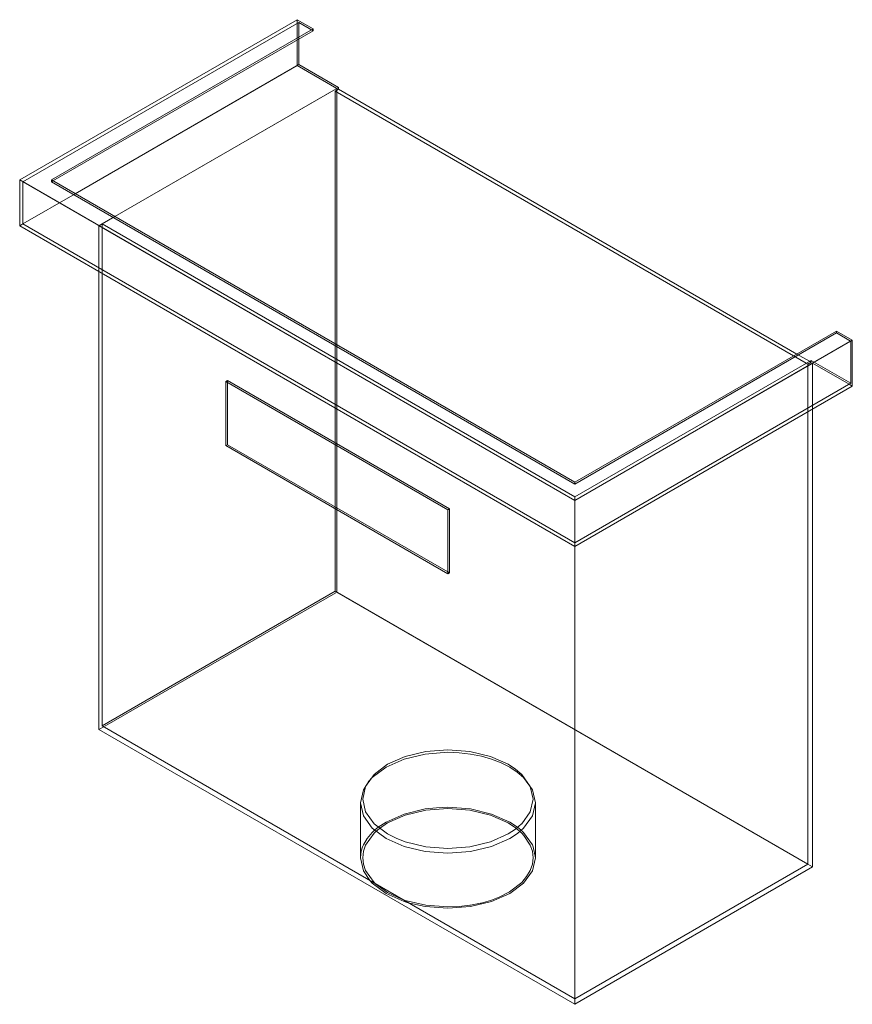
# Model space of a CAD drawing. Units: millimetres. Extents: x -7774 to -6008, y 381 to 5240.
# Drawn here: x -6380 to -6008, y 4802 to 5240 of the extents above; entities that cross this region are included whole.
import ezdxf

# ---------------------------------------------------------------- set-up
doc = ezdxf.new("R2010")
doc.units = ezdxf.units.MM
doc.layers.add('P-SANR-FIXT', color=6, linetype='Continuous', lineweight=18)

# ---------------------------------------------------------------- blocks, each defined once
blk = doc.blocks.new('ContinuousSpouting_RainwaterHead_MailBox-With Bead - Continuous Spouting - Mail Box _Copper_-257498-3D ISOMETRIC')
at = {"layer": 'P-SANR-FIXT'}
for p, q in [((-5093.04, 5240.41), (-5216.78, 5168.97)), ((-5093.04, 5238.78), (-5093.04, 5240.41)), ((-5093.04, 5240.41), (-5085.97, 5236.33)), ((-5215.32, 5168.18), (-5092.33, 5239.19)), ((-5202.64, 5168.97), (-5085.97, 5236.33)), ((-5093.04, 5231.43), (-5093.04, 5238.78)), ((-5085.97, 5235.51), (-5092.33, 5239.19)), ((-5092.33, 5239.19), (-5092.33, 5231.84)), ((-5085.97, 5236.33), (-5085.97, 5235.51)), ((-5085.97, 5235.51), (-5201.93, 5168.56)), ((-5093.04, 5220), (-5093.04, 5231.43)), ((-5092.33, 5231.84), (-5092.33, 5220.41)), ((-5092.33, 5220.41), (-5192.03, 5162.84)), ((-5192.03, 5162.84), (-5093.04, 5220)), ((-5075.36, 5209.79), (-5093.04, 5220)), ((-5092.33, 5220.41), (-5074.65, 5210.2)), ((-5174.35, 5152.64), (-5074.65, 5210.2)), ((-5075.36, 5209.79), (-5076.77, 5208.98)), ((-5076.07, 5208.57), (-5074.65, 5209.39)), ((-5075.36, 5095.48), (-5075.36, 5209.79)), ((-5074.65, 5210.2), (-5074.65, 5209.39)), ((-5074.65, 5209.39), (-4870.3, 5091.4)), ((-5076.77, 5208.98), (-5174.35, 5152.64)), ((-5076.07, 5095.89), (-5076.07, 5208.57)), ((-4871.71, 5090.58), (-5076.07, 5208.57)), ((-5216.78, 5168.97), (-4969.29, 5026.08)), ((-5216.78, 5168.97), (-5216.78, 5148.56)), ((-4969.29, 5026.08), (-5215.37, 5168.15)), ((-5215.37, 5149.37), (-5215.37, 5168.15)), ((-4969.29, 5034.25), (-5202.64, 5168.97)), ((-5202.64, 5168.15), (-5202.64, 5168.97)), ((-5201.93, 5168.56), (-5202.64, 5168.15)), ((-5202.64, 5168.15), (-4969.29, 5033.43)), ((-5215.37, 5149.37), (-5192.03, 5162.84)), ((-5192.03, 5162.84), (-5215.37, 5149.37)), ((-5180.01, 5149.37), (-5174.35, 5152.64)), ((-5174.35, 5152.64), (-5180.01, 5149.37)), ((-5216.78, 5148.56), (-5215.37, 5149.37)), ((-4969.29, 5005.67), (-5216.78, 5148.56)), ((-5215.37, 5149.37), (-4969.29, 5007.3)), ((-5180.01, 5149.37), (-5181.43, 5148.56)), ((-5181.43, 5148.56), (-4969.29, 5026.08)), ((-5181.43, 5148.56), (-5181.43, 5129.78)), ((-4969.29, 5027.71), (-5180.01, 5149.37)), ((-5180.01, 5147.74), (-5180.01, 5149.37)), ((-5180.01, 5128.96), (-5180.01, 5147.74)), ((-5181.43, 5129.78), (-5181.43, 5128.14)), ((-5181.43, 5128.14), (-5181.43, 4924.02)), ((-5180.01, 5127.33), (-5180.01, 5128.96)), ((-5180.01, 4925.65), (-5180.01, 5127.33)), ((-4969.29, 5034.25), (-4852.62, 5101.61)), ((-4969.29, 5033.43), (-4852.62, 5100.79)), ((-4852.62, 5100.79), (-4852.62, 5101.61)), ((-4852.62, 5101.61), (-4845.55, 5097.53)), ((-4846.3, 5097.14), (-4852.62, 5100.79)), ((-5076.07, 5089.36), (-5076.07, 5095.89)), ((-5075.36, 5088.95), (-5075.36, 5095.48)), ((-4969.29, 5026.08), (-4845.55, 5097.53)), ((-4969.29, 5026.08), (-4846.26, 5097.12)), ((-4846.26, 5078.34), (-4846.26, 5097.12)), ((-4845.55, 5097.53), (-4845.55, 5077.11)), ((-4870.3, 5091.4), (-4864.64, 5088.14)), ((-5076.07, 5087.73), (-5076.07, 5089.36)), ((-5076.07, 5068.95), (-5076.07, 5087.73)), ((-5075.36, 5087.32), (-5075.36, 5088.95)), ((-5075.36, 5068.54), (-5075.36, 5087.32)), ((-4969.29, 5027.71), (-4863.93, 5088.54)), ((-4864.64, 5086.5), (-4969.29, 5026.08)), ((-4866.06, 5087.32), (-4871.71, 5090.58)), ((-4865.35, 5086.91), (-4866.06, 5087.32)), ((-4863.93, 5087.73), (-4865.35, 5086.91)), ((-4865.35, 5086.91), (-4865.35, 5086.09)), ((-4864.64, 5088.14), (-4863.93, 5087.73)), ((-4863.23, 5087.32), (-4864.64, 5086.5)), ((-4863.93, 5087.73), (-4863.93, 5088.54)), ((-4863.93, 5088.54), (-4846.26, 5078.34)), ((-4863.23, 5087.32), (-4863.23, 5068.54)), ((-4846.96, 5077.93), (-4863.23, 5087.32)), ((-4865.35, 5086.09), (-4865.35, 5067.31)), ((-5124.15, 5079.56), (-5124.86, 5079.15)), ((-5124.86, 5050.58), (-5124.86, 5079.15)), ((-5124.86, 5079.15), (-5025.86, 5022)), ((-5025.15, 5022.41), (-5124.15, 5079.56)), ((-5124.15, 5079.56), (-5124.15, 5078.75)), ((-5124.15, 5078.75), (-5124.15, 5050.98)), ((-4969.29, 5007.3), (-4846.26, 5078.34)), ((-4845.55, 5077.11), (-4846.96, 5077.93)), ((-4969.29, 5005.67), (-4845.55, 5077.11)), ((-5076.07, 5067.31), (-5076.07, 5068.95)), ((-5076.07, 5050.98), (-5076.07, 5067.31)), ((-5075.36, 5066.91), (-5075.36, 5068.54)), ((-5075.36, 5050.58), (-5075.36, 5066.91)), ((-4865.35, 5067.31), (-4865.35, 5065.68)), ((-4865.35, 5065.68), (-4865.35, 4864.01)), ((-4863.23, 5068.54), (-4863.23, 5066.91)), ((-4863.23, 5066.91), (-4863.23, 4862.78)), ((-5124.15, 5050.98), (-5124.86, 5050.58)), ((-5025.86, 4993.42), (-5124.86, 5050.58)), ((-5124.15, 5050.98), (-5025.86, 4994.24)), ((-5076.07, 5023.22), (-5076.07, 5050.98)), ((-5075.36, 5022.82), (-5075.36, 5050.58)), ((-4969.29, 5033.43), (-4969.29, 5034.25)), ((-4969.29, 5007.3), (-4969.29, 5027.71)), ((-4969.29, 5026.08), (-4969.29, 5007.3)), ((-4969.29, 5007.3), (-4969.29, 5026.08)), ((-4969.29, 5026.08), (-4969.29, 5005.67)), ((-5076.07, 4985.67), (-5076.07, 5023.22)), ((-5075.36, 4985.26), (-5075.36, 5022.82)), ((-5025.86, 5022), (-5025.15, 5022.41)), ((-5025.86, 5022), (-5025.86, 4993.42)), ((-5025.15, 4993.83), (-5025.15, 5022.41)), ((-4969.29, 5007.3), (-4969.29, 5005.67)), ((-4969.29, 5005.67), (-4969.29, 5007.3)), ((-4969.29, 5005.67), (-4969.29, 4801.55)), ((-4969.29, 4803.99), (-4969.29, 5005.67)), ((-5025.86, 4994.24), (-5025.15, 4993.83)), ((-5025.15, 4993.83), (-5025.86, 4993.42)), ((-5180.01, 4925.65), (-5076.07, 4985.67)), ((-5076.07, 4985.67), (-4865.35, 4864.01)), ((-5178.86, 4925.5), (-5075.86, 4984.97)), ((-5075.55, 4985.15), (-5075.36, 4985.26)), ((-4865.35, 4864.01), (-5075.36, 4985.26)), ((-5181.43, 4924.02), (-5179.3, 4925.24)), ((-4969.29, 4803.99), (-5180.01, 4925.65)), ((-5179.3, 4925.24), (-5179.16, 4925.33)), ((-4969.29, 4801.55), (-5181.43, 4924.02)), ((-5053.44, 4907.28), (-5059.64, 4902.62)), ((-4998.28, 4907.28), (-5002.12, 4909.22)), ((-4994.92, 4905.07), (-4998.28, 4907.28)), ((-5059.64, 4902.62), (-5061.24, 4900.83)), ((-4992.09, 4902.62), (-4994.92, 4905.07)), ((-5064.86, 4891.36), (-5064.86, 4891.28)), ((-5064.86, 4891.28), (-5064.86, 4866.86)), ((-4986.86, 4891.28), (-4986.86, 4891.36)), ((-4986.86, 4866.86), (-4986.86, 4891.28)), ((-5058.57, 4879.13), (-5056.98, 4880.43)), ((-5056.98, 4880.43), (-5053.44, 4882.79)), ((-5052.73, 4882.38), (-5056.4, 4879.92)), ((-4998.28, 4882.79), (-4994.77, 4880.45)), ((-4993, 4881.98), (-4995.69, 4879.66)), ((-4994.77, 4880.45), (-4993.16, 4879.13)), ((-5056.4, 4879.92), (-5057.96, 4878.61)), ((-5048.99, 4875.59), (-5052.73, 4877.48)), ((-4995.69, 4879.66), (-4998.99, 4877.48)), ((-4998.28, 4875.44), (-4994.9, 4877.67)), ((-4993.77, 4878.61), (-4995.35, 4879.94)), ((-4994.9, 4877.67), (-4992.09, 4880.1)), ((-4992.95, 4877.83), (-4993.77, 4878.61)), ((-4993.16, 4879.13), (-4992.09, 4878.12)), ((-4992.02, 4876.85), (-4992.95, 4877.83)), ((-4992.09, 4878.12), (-4988.19, 4872.69)), ((-5064.52, 4869.8), (-5063.93, 4871.75)), ((-5063.93, 4871.75), (-5063.54, 4872.68)), ((-5063.53, 4872.69), (-5061.89, 4875.48)), ((-4988.19, 4872.68), (-4987.79, 4871.75)), ((-4987.79, 4871.75), (-4986.86, 4866.86)), ((-5064.86, 4866.86), (-5064.52, 4869.8)), ((-5063.53, 4863.99), (-5062.57, 4861.19)), ((-4865.35, 4864.01), (-4969.29, 4803.99)), ((-4969.29, 4801.55), (-4863.23, 4862.78)), ((-4863.23, 4862.78), (-4865.35, 4864.01)), ((-5062.57, 4861.19), (-5058.77, 4855.9)), ((-5058.77, 4855.9), (-5057.99, 4855.15)), ((-4992.09, 4855.61), (-4998.28, 4850.94)), ((-5002.76, 4849.45), (-4998.99, 4851.35)), ((-4998.99, 4851.35), (-4998.42, 4851.69)), ((-5046.15, 4848.31), (-5044.86, 4847.86)), ((-5025.86, 4844.93), (-5020.9, 4845.12)), ((-5015.75, 4845.72), (-5011.32, 4846.6)), ((-5011.32, 4846.6), (-5011.07, 4846.66)), ((-5011.05, 4846.66), (-5006.86, 4847.86)), ((-5006.86, 4847.86), (-5006.48, 4847.99)), ((-5006.43, 4848.01), (-5002.76, 4849.45))]:
    blk.add_line(p, q, dxfattribs=at)
for points in [[(-5020.77, 4913.68, 0), (-5025.86, 4913.88, 0), (-5035.96, 4913.11, 0), (-5045.36, 4910.86, 0), (-5053.44, 4907.28, 0)], [(-5052.73, 4908.51, 0), (-5044.86, 4911.99, 0), (-5035.7, 4914.18, 0), (-5025.86, 4914.93, 0), (-5016.03, 4914.18, 0), (-5006.86, 4911.99, 0), (-4998.99, 4908.51, 0), (-4995.72, 4906.35, 0)], [(-5010.94, 4912.16, 0), (-5015.77, 4913.11, 0), (-5020.77, 4913.68, 0)], [(-5002.12, 4909.22, 0), (-5006.36, 4910.86, 0), (-5010.94, 4912.16, 0)], [(-5052.73, 4877.48, 0), (-5058.77, 4882.02, 0), (-5062.57, 4887.31, 0), (-5063.86, 4892.99, 0), (-5062.57, 4898.67, 0), (-5058.77, 4903.96, 0), (-5052.73, 4908.51, 0)], [(-4995.72, 4906.35, 0), (-4992.95, 4903.96, 0), (-4989.16, 4898.67, 0), (-4987.86, 4892.99, 0), (-4989.16, 4887.31, 0), (-4992.95, 4882.02, 0)], [(-4992.09, 4880.1, 0), (-4988.19, 4885.53, 0), (-4986.86, 4891.36, 0), (-4988.19, 4897.19, 0), (-4992.09, 4902.62, 0)], [(-5061.29, 4900.77, 0), (-5063.53, 4897.19, 0), (-5064.86, 4891.36, 0), (-5063.53, 4885.53, 0), (-5059.64, 4880.1, 0)], [(-5053.44, 4882.79, 0), (-5045.36, 4886.36, 0), (-5035.96, 4888.61, 0), (-5030.95, 4889.19, 0)], [(-5030.94, 4889.19, 0), (-5025.86, 4889.38, 0), (-5015.77, 4888.61, 0), (-5006.36, 4886.36, 0), (-4998.28, 4882.79, 0)], [(-4995.35, 4879.94, 0), (-4998.99, 4882.38, 0), (-5006.86, 4885.86, 0), (-5016.03, 4888.06, 0), (-5025.86, 4888.8, 0), (-5035.7, 4888.06, 0), (-5044.86, 4885.86, 0), (-5052.73, 4882.38, 0)], [(-5057.96, 4878.61, 0), (-5058.77, 4877.83, 0), (-5062.57, 4872.54, 0), (-5063.53, 4869.74, 0)], [(-5061.89, 4875.48, 0), (-5059.64, 4878.12, 0), (-5058.57, 4879.13, 0)], [(-5059.62, 4880.09, 0), (-5053.44, 4875.44, 0), (-5045.36, 4871.86, 0), (-5035.96, 4869.61, 0), (-5025.86, 4868.84, 0), (-5015.77, 4869.61, 0), (-5006.36, 4871.86, 0), (-4998.28, 4875.44, 0)], [(-4998.99, 4877.48, 0), (-5006.86, 4873.99, 0), (-5016.03, 4871.8, 0), (-5025.86, 4871.05, 0), (-5035.7, 4871.8, 0), (-5044.86, 4873.99, 0), (-5048.99, 4875.59, 0)], [(-4988.19, 4869.74, 0), (-4989.16, 4872.54, 0), (-4991.99, 4876.81, 0)], [(-5063.53, 4869.73, 0), (-5063.86, 4866.86, 0), (-5063.53, 4864, 0)], [(-4988.19, 4864, 0), (-4987.86, 4866.86, 0), (-4988.19, 4869.73, 0)], [(-5060.63, 4856.66, 0), (-5063.53, 4861.04, 0), (-5064.86, 4866.86, 0)], [(-4986.86, 4866.86, 0), (-4988.19, 4861.04, 0), (-4992.09, 4855.61, 0)], [(-4990.76, 4858.47, 0), (-4989.16, 4861.19, 0), (-4988.19, 4863.99, 0)], [(-4998.37, 4851.72, 0), (-4992.95, 4855.9, 0), (-4990.76, 4858.47, 0)], [(-5043.53, 4846.79, 0), (-5045.36, 4847.36, 0), (-5053.44, 4850.94, 0), (-5059.64, 4855.61, 0), (-5060.63, 4856.66, 0)], [(-5057.99, 4855.15, 0), (-5052.73, 4851.35, 0), (-5046.15, 4848.31, 0)], [(-4998.28, 4850.94, 0), (-5006.36, 4847.36, 0), (-5015.77, 4845.12, 0), (-5025.86, 4844.35, 0), (-5035.96, 4845.12, 0), (-5043.53, 4846.79, 0)], [(-5044.86, 4847.86, 0), (-5035.7, 4845.67, 0), (-5025.86, 4844.93, 0)], [(-5020.89, 4845.12, 0), (-5016.03, 4845.67, 0), (-5015.77, 4845.71, 0)]]:
    blk.add_polyline3d(points, dxfattribs=at)

msp = doc.modelspace()

# ---------------------------------------------------------------- block references
at = {"layer": 'P-SANR-FIXT'}
msp.add_blockref('ContinuousSpouting_RainwaterHead_MailBox-With Bead - Continuous Spouting - Mail Box _Copper_-257498-3D ISOMETRIC', (-1162.83, 0), dxfattribs=at)

doc.saveas('drawing.dxf')
